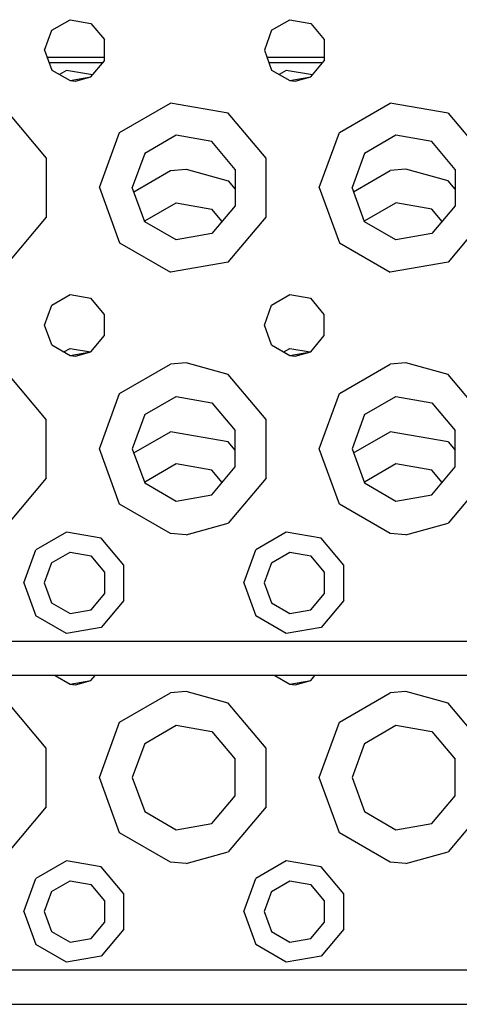
# Model space of a CAD drawing. Units: millimetres. Extents: x 798 to 9962, y -1600 to 1828.
# Drawn here: x 3306 to 3370, y -1251 to -1108 of the extents above; entities that cross this region are included whole.
import ezdxf

# ---------------------------------------------------------------- set-up
doc = ezdxf.new("R2010")
doc.units = ezdxf.units.MM
doc.layers.add('3', color=7, linetype='CONTINUOUS', true_color=0xffffff)

msp = doc.modelspace()

# ---------------------------------------------------------------- linework, layer by layer
at = {"layer": '3', "color": 18, "linetype": 'CONTINUOUS'}
for p, q in [((3310.482544, -1109.187744), (3313.148315, -1107.648438)), ((3313.148315, -1107.648438), (3316.180054, -1108.183105)), ((3316.180054, -1108.183105), (3318.158569, -1110.541016)), ((3342.482544, -1109.187744), (3345.148315, -1107.648438)), ((3345.148315, -1107.648438), (3348.180054, -1108.183105)), ((3348.180054, -1108.183105), (3350.158569, -1110.541016)), ((3309.430054, -1112.080078), (3310.482544, -1109.187744)), ((3342.482544, -1109.187744), (3341.430054, -1112.080078)), ((3318.158569, -1113.619141), (3318.158569, -1110.541016)), ((3350.158569, -1110.541016), (3350.158569, -1113.619141)), ((3309.430054, -1112.080078), (3310.482544, -1114.9729)), ((3341.430054, -1112.080078), (3342.482544, -1114.9729)), ((3318.158569, -1113.13623), (3309.814575, -1113.13623)), ((3317.920532, -1113.903076), (3310.093628, -1113.903076)), ((3317.920532, -1113.903076), (3310.093628, -1113.903076)), ((3316.180054, -1115.977295), (3318.158569, -1113.619141)), ((3350.158569, -1113.13623), (3341.814331, -1113.13623)), ((3349.920532, -1113.903076), (3342.093384, -1113.903076)), ((3349.920532, -1113.903076), (3342.093384, -1113.903076)), ((3348.180054, -1115.977295), (3350.158569, -1113.619141)), ((3310.482544, -1114.9729), (3313.148315, -1116.511719)), ((3312.627563, -1115.016846), (3311.593384, -1115.614014)), ((3312.627563, -1115.016846), (3311.593384, -1115.614014)), ((3316.424194, -1115.686523), (3312.627563, -1115.016846)), ((3316.424194, -1115.686523), (3312.627563, -1115.016846)), ((3342.482544, -1114.9729), (3345.148315, -1116.511719)), ((3344.627563, -1115.016846), (3343.593872, -1115.614014)), ((3344.627563, -1115.016846), (3343.593872, -1115.614014)), ((3348.424194, -1115.686523), (3344.627563, -1115.016846)), ((3348.424194, -1115.686523), (3344.627563, -1115.016846)), ((3313.148315, -1116.511719), (3316.180054, -1115.977295)), ((3313.148315, -1116.511719), (3313.930054, -1116.580078)), ((3313.930054, -1116.580078), (3316.180054, -1115.977295)), ((3345.148315, -1116.511719), (3348.180054, -1115.977295)), ((3345.148315, -1116.511719), (3345.930054, -1116.580078)), ((3345.930054, -1116.580078), (3348.180054, -1115.977295)), ((3320.354614, -1124.04541), (3327.759399, -1119.77002)), ((3320.354614, -1124.04541), (3327.759399, -1119.77002)), ((3336.17981, -1121.254883), (3327.759399, -1119.77002)), ((3336.17981, -1121.254883), (3327.759399, -1119.77002)), ((3352.354614, -1124.04541), (3359.759399, -1119.77002)), ((3352.354614, -1124.04541), (3359.759399, -1119.77002)), ((3368.17981, -1121.254883), (3359.759399, -1119.77002)), ((3368.17981, -1121.254883), (3359.759399, -1119.77002)), ((3304.17981, -1121.254883), (3309.676147, -1127.804932)), ((3304.17981, -1121.254883), (3309.676147, -1127.804932)), ((3341.676147, -1127.804932), (3336.17981, -1121.254883)), ((3341.676147, -1127.804932), (3336.17981, -1121.254883)), ((3368.17981, -1121.254883), (3373.675903, -1127.804932)), ((3368.17981, -1121.254883), (3373.675903, -1127.804932)), ((3317.42981, -1132.080078), (3320.354614, -1124.04541)), ((3317.42981, -1132.080078), (3320.354614, -1124.04541)), ((3328.58728, -1124.466309), (3324.007446, -1127.110596)), ((3333.795532, -1125.384766), (3328.58728, -1124.466309)), ((3349.42981, -1132.080078), (3352.354614, -1124.04541)), ((3349.42981, -1132.080078), (3352.354614, -1124.04541)), ((3360.587524, -1124.466309), (3356.007446, -1127.110596)), ((3365.795532, -1125.384766), (3360.587524, -1124.466309)), ((3337.194946, -1129.435791), (3333.795532, -1125.384766)), ((3369.194946, -1129.435791), (3365.795532, -1125.384766)), ((3324.007446, -1127.110596), (3322.199097, -1132.080078)), ((3356.007446, -1127.110596), (3354.198364, -1132.080078)), ((3309.676147, -1127.804932), (3309.676147, -1136.355469)), ((3309.676147, -1127.804932), (3309.676147, -1136.355469)), ((3341.676147, -1136.355469), (3341.676147, -1127.804932)), ((3341.676147, -1136.355469), (3341.676147, -1127.804932)), ((3322.416382, -1132.677734), (3327.759399, -1129.593018)), ((3322.416382, -1132.677734), (3327.759399, -1129.593018)), ((3327.759399, -1129.593018), (3330.031128, -1129.403564)), ((3327.759399, -1129.593018), (3330.031128, -1129.403564)), ((3330.031128, -1129.403564), (3336.17981, -1131.077881)), ((3330.031128, -1129.403564), (3336.17981, -1131.077881)), ((3337.194946, -1129.435791), (3337.194946, -1134.724365)), ((3354.416626, -1132.677979), (3359.759399, -1129.593018)), ((3354.416626, -1132.677979), (3359.759399, -1129.593018)), ((3362.030884, -1129.403564), (3359.759399, -1129.593018)), ((3362.030884, -1129.403564), (3359.759399, -1129.593018)), ((3368.17981, -1131.077881), (3362.030884, -1129.403564)), ((3368.17981, -1131.077881), (3362.030884, -1129.403564)), ((3369.194946, -1129.435791), (3369.194946, -1134.724365)), ((3336.17981, -1131.077881), (3337.194946, -1132.287109)), ((3336.17981, -1131.077881), (3337.194946, -1132.287109)), ((3369.194946, -1132.287354), (3368.17981, -1131.077881)), ((3369.194946, -1132.287354), (3368.17981, -1131.077881)), ((3317.42981, -1132.080078), (3320.354614, -1140.11499)), ((3317.42981, -1132.080078), (3320.354614, -1140.11499)), ((3324.007446, -1137.049805), (3322.199097, -1132.080078)), ((3349.42981, -1132.080078), (3352.354614, -1140.11499)), ((3349.42981, -1132.080078), (3352.354614, -1140.11499)), ((3356.007446, -1137.049805), (3354.198364, -1132.080078)), ((3324.007446, -1136.933594), (3328.58728, -1134.289307)), ((3328.58728, -1134.289307), (3333.795532, -1135.20752)), ((3356.007446, -1136.933594), (3360.587524, -1134.289307)), ((3365.795532, -1135.20752), (3360.587524, -1134.289307)), ((3337.194946, -1134.724365), (3333.795532, -1138.775635)), ((3335.292358, -1136.991699), (3333.795532, -1135.20752)), ((3369.194946, -1134.724365), (3365.795532, -1138.775635)), ((3367.292114, -1136.991699), (3365.795532, -1135.20752)), ((3309.676147, -1136.355469), (3304.17981, -1142.905273)), ((3309.676147, -1136.355469), (3304.17981, -1142.905273)), ((3323.98645, -1136.991699), (3324.007446, -1136.933594)), ((3328.58728, -1139.693848), (3324.007446, -1137.049805)), ((3336.17981, -1142.905273), (3341.676147, -1136.355469)), ((3336.17981, -1142.905273), (3341.676147, -1136.355469)), ((3355.98645, -1136.991699), (3356.007446, -1136.933594)), ((3360.587524, -1139.693848), (3356.007446, -1137.049805)), ((3373.675903, -1136.355469), (3368.17981, -1142.905273)), ((3373.675903, -1136.355469), (3368.17981, -1142.905273)), ((3333.795532, -1138.775635), (3328.58728, -1139.693848)), ((3365.795532, -1138.775635), (3360.587524, -1139.693848)), ((3320.354614, -1140.11499), (3327.759399, -1144.390137)), ((3320.354614, -1140.11499), (3327.759399, -1144.390137)), ((3352.354614, -1140.11499), (3359.759399, -1144.390137)), ((3352.354614, -1140.11499), (3359.759399, -1144.390137)), ((3336.17981, -1142.905273), (3327.759399, -1144.390137)), ((3336.17981, -1142.905273), (3327.759399, -1144.390137)), ((3368.17981, -1142.905273), (3359.759399, -1144.390137)), ((3368.17981, -1142.905273), (3359.759399, -1144.390137)), ((3310.482544, -1149.1875), (3313.148315, -1147.648438)), ((3313.148315, -1147.648438), (3316.180054, -1148.182861)), ((3318.158569, -1150.54126), (3316.180054, -1148.182861)), ((3342.482544, -1149.1875), (3345.148315, -1147.648438)), ((3345.148315, -1147.648438), (3348.180054, -1148.182861)), ((3350.158569, -1150.54126), (3348.180054, -1148.182861)), ((3309.430054, -1152.080322), (3310.482544, -1149.1875)), ((3341.430054, -1152.080322), (3342.482544, -1149.1875)), ((3318.158569, -1153.619141), (3318.158569, -1150.54126)), ((3350.158569, -1153.619141), (3350.158569, -1150.54126)), ((3310.482544, -1154.972656), (3309.430054, -1152.080322)), ((3342.482544, -1154.972656), (3341.430054, -1152.080322)), ((3316.180054, -1155.977295), (3318.158569, -1153.619141)), ((3348.180054, -1155.977295), (3350.158569, -1153.619141)), ((3310.482544, -1154.972656), (3313.148315, -1156.511719)), ((3312.247681, -1155.991699), (3313.148315, -1155.471436)), ((3313.148315, -1155.471436), (3316.098511, -1155.991699)), ((3313.148315, -1156.511719), (3316.180054, -1155.977295)), ((3313.930054, -1156.580078), (3316.180054, -1155.977295)), ((3342.482544, -1154.972656), (3345.148315, -1156.511719)), ((3344.247681, -1155.991699), (3345.148315, -1155.471436)), ((3345.148315, -1155.471436), (3348.098511, -1155.991699)), ((3345.148315, -1156.511719), (3348.180054, -1155.977295)), ((3345.930054, -1156.580078), (3348.180054, -1155.977295)), ((3313.148315, -1156.511719), (3313.930054, -1156.580078)), ((3345.148315, -1156.511719), (3345.930054, -1156.580078)), ((3320.354614, -1162.04541), (3327.759399, -1157.77002)), ((3320.354614, -1162.04541), (3327.759399, -1157.77002)), ((3330.031128, -1157.580566), (3327.759399, -1157.77002)), ((3330.031128, -1157.580566), (3327.759399, -1157.77002)), ((3336.17981, -1159.254883), (3330.031128, -1157.580566)), ((3336.17981, -1159.254883), (3330.031128, -1157.580566)), ((3352.354614, -1162.04541), (3359.759399, -1157.77002)), ((3352.354614, -1162.04541), (3359.759399, -1157.77002)), ((3362.030884, -1157.580566), (3359.759399, -1157.77002)), ((3362.030884, -1157.580566), (3359.759399, -1157.77002)), ((3368.17981, -1159.254883), (3362.030884, -1157.580566)), ((3368.17981, -1159.254883), (3362.030884, -1157.580566)), ((3309.676147, -1165.804932), (3304.17981, -1159.254883)), ((3309.676147, -1165.804932), (3304.17981, -1159.254883)), ((3341.676147, -1165.804932), (3336.17981, -1159.254883)), ((3341.676147, -1165.804932), (3336.17981, -1159.254883)), ((3373.675903, -1165.804932), (3368.17981, -1159.254883)), ((3373.675903, -1165.804932), (3368.17981, -1159.254883)), ((3317.42981, -1170.080078), (3320.354614, -1162.04541)), ((3317.42981, -1170.080078), (3320.354614, -1162.04541)), ((3324.007446, -1165.110596), (3328.58728, -1162.466309)), ((3328.58728, -1162.466309), (3333.795532, -1163.384766)), ((3349.42981, -1170.080078), (3352.354614, -1162.04541)), ((3349.42981, -1170.080078), (3352.354614, -1162.04541)), ((3356.007446, -1165.110596), (3360.587524, -1162.466309)), ((3360.587524, -1162.466309), (3365.795532, -1163.384766)), ((3333.795532, -1163.384766), (3337.194946, -1167.435791)), ((3365.795532, -1163.384766), (3369.194946, -1167.435791)), ((3309.676147, -1174.355469), (3309.676147, -1165.804932)), ((3309.676147, -1174.355469), (3309.676147, -1165.804932)), ((3324.007446, -1165.110596), (3322.199097, -1170.080078)), ((3341.676147, -1174.355469), (3341.676147, -1165.804932)), ((3341.676147, -1174.355469), (3341.676147, -1165.804932)), ((3356.007446, -1165.110596), (3354.198364, -1170.080078)), ((3337.194946, -1172.724365), (3337.194946, -1167.435791)), ((3369.194946, -1172.724365), (3369.194946, -1167.435791)), ((3322.416382, -1170.677734), (3327.759399, -1167.593018)), ((3322.416382, -1170.677734), (3327.759399, -1167.593018)), ((3336.17981, -1169.077881), (3327.759399, -1167.593018)), ((3336.17981, -1169.077881), (3327.759399, -1167.593018)), ((3354.416626, -1170.677979), (3359.759399, -1167.593018)), ((3354.416626, -1170.677979), (3359.759399, -1167.593018)), ((3368.17981, -1169.077881), (3359.759399, -1167.593018)), ((3368.17981, -1169.077881), (3359.759399, -1167.593018)), ((3320.354614, -1178.11499), (3317.42981, -1170.080078)), ((3320.354614, -1178.11499), (3317.42981, -1170.080078)), ((3322.199097, -1170.080078), (3324.007446, -1175.049805)), ((3337.194946, -1170.287354), (3336.17981, -1169.077881)), ((3337.194946, -1170.287354), (3336.17981, -1169.077881)), ((3352.354614, -1178.11499), (3349.42981, -1170.080078)), ((3352.354614, -1178.11499), (3349.42981, -1170.080078)), ((3354.198364, -1170.080078), (3356.007446, -1175.049805)), ((3368.17981, -1169.077881), (3369.194946, -1170.287354)), ((3368.17981, -1169.077881), (3369.194946, -1170.287354)), ((3328.58728, -1172.289307), (3324.007446, -1174.93335)), ((3333.795532, -1173.20752), (3328.58728, -1172.289307)), ((3333.795532, -1176.775635), (3337.194946, -1172.724365)), ((3335.292358, -1174.991699), (3333.795532, -1173.20752)), ((3360.587524, -1172.289307), (3356.007446, -1174.93335)), ((3365.795532, -1173.20752), (3360.587524, -1172.289307)), ((3365.795532, -1176.775635), (3369.194946, -1172.724365)), ((3367.292114, -1174.991699), (3365.795532, -1173.20752)), ((3309.676147, -1174.355469), (3304.17981, -1180.905273)), ((3309.676147, -1174.355469), (3304.17981, -1180.905273)), ((3341.676147, -1174.355469), (3336.17981, -1180.905273)), ((3341.676147, -1174.355469), (3336.17981, -1180.905273)), ((3373.675903, -1174.355469), (3368.17981, -1180.905273)), ((3373.675903, -1174.355469), (3368.17981, -1180.905273)), ((3324.007446, -1174.93335), (3323.98645, -1174.991699)), ((3324.007446, -1175.049805), (3328.58728, -1177.693848)), ((3356.007446, -1174.93335), (3355.98645, -1174.991699)), ((3356.007446, -1175.049805), (3360.587524, -1177.693848)), ((3328.58728, -1177.693848), (3333.795532, -1176.775635)), ((3360.587524, -1177.693848), (3365.795532, -1176.775635)), ((3327.759399, -1182.390137), (3320.354614, -1178.11499)), ((3327.759399, -1182.390137), (3320.354614, -1178.11499)), ((3359.759399, -1182.390137), (3352.354614, -1178.11499)), ((3359.759399, -1182.390137), (3352.354614, -1178.11499)), ((3330.031128, -1182.57959), (3336.17981, -1180.905273)), ((3330.031128, -1182.57959), (3336.17981, -1180.905273)), ((3362.030884, -1182.57959), (3368.17981, -1180.905273)), ((3362.030884, -1182.57959), (3368.17981, -1180.905273)), ((3312.627563, -1182.194092), (3308.184692, -1184.759277)), ((3312.627563, -1182.194092), (3308.184692, -1184.759277)), ((3317.67981, -1183.084961), (3312.627563, -1182.194092)), ((3317.67981, -1183.084961), (3312.627563, -1182.194092)), ((3320.977661, -1187.014893), (3317.67981, -1183.084961)), ((3320.977661, -1187.014893), (3317.67981, -1183.084961)), ((3330.031128, -1182.57959), (3327.759399, -1182.390137)), ((3330.031128, -1182.57959), (3327.759399, -1182.390137)), ((3344.627563, -1182.194092), (3340.184692, -1184.759277)), ((3344.627563, -1182.194092), (3340.184692, -1184.759277)), ((3349.67981, -1183.084961), (3344.627563, -1182.194092)), ((3349.67981, -1183.084961), (3344.627563, -1182.194092)), ((3352.977661, -1187.014893), (3349.67981, -1183.084961)), ((3352.977661, -1187.014893), (3349.67981, -1183.084961)), ((3362.030884, -1182.57959), (3359.759399, -1182.390137)), ((3362.030884, -1182.57959), (3359.759399, -1182.390137)), ((3306.430054, -1189.580078), (3308.184692, -1184.759277)), ((3306.430054, -1189.580078), (3308.184692, -1184.759277)), ((3310.451294, -1186.661133), (3313.141479, -1185.10791)), ((3313.141479, -1185.10791), (3316.200562, -1185.647461)), ((3318.197388, -1188.026855), (3316.200562, -1185.647461)), ((3338.42981, -1189.580078), (3340.184692, -1184.759277)), ((3338.42981, -1189.580078), (3340.184692, -1184.759277)), ((3342.451294, -1186.661133), (3345.141479, -1185.10791)), ((3345.141479, -1185.10791), (3348.200562, -1185.647461)), ((3350.197388, -1188.026855), (3348.200562, -1185.647461)), ((3310.451294, -1186.661133), (3309.38855, -1189.580078)), ((3320.977661, -1192.145264), (3320.977661, -1187.014893)), ((3320.977661, -1192.145264), (3320.977661, -1187.014893)), ((3342.451294, -1186.661133), (3341.38855, -1189.580078)), ((3352.977661, -1192.145264), (3352.977661, -1187.014893)), ((3352.977661, -1192.145264), (3352.977661, -1187.014893)), ((3318.197388, -1191.133545), (3318.197388, -1188.026855)), ((3350.197388, -1191.133545), (3350.197388, -1188.026855)), ((3306.430054, -1189.580078), (3308.184692, -1194.401123)), ((3306.430054, -1189.580078), (3308.184692, -1194.401123)), ((3309.38855, -1189.580078), (3310.451294, -1192.499268)), ((3338.42981, -1189.580078), (3340.184692, -1194.401123)), ((3338.42981, -1189.580078), (3340.184692, -1194.401123)), ((3341.38855, -1189.580078), (3342.451294, -1192.499268)), ((3316.200562, -1193.512939), (3318.197388, -1191.133545)), ((3348.200562, -1193.512939), (3350.197388, -1191.133545)), ((3310.451294, -1192.499268), (3313.141479, -1194.052246)), ((3320.977661, -1192.145264), (3317.67981, -1196.075439)), ((3320.977661, -1192.145264), (3317.67981, -1196.075439)), ((3342.451294, -1192.499268), (3345.141479, -1194.052246)), ((3352.977661, -1192.145264), (3349.67981, -1196.075439)), ((3352.977661, -1192.145264), (3349.67981, -1196.075439)), ((3312.627563, -1196.966309), (3308.184692, -1194.401123)), ((3312.627563, -1196.966309), (3308.184692, -1194.401123)), ((3313.141479, -1194.052246), (3316.200562, -1193.512939)), ((3344.627563, -1196.966309), (3340.184692, -1194.401123)), ((3344.627563, -1196.966309), (3340.184692, -1194.401123)), ((3345.141479, -1194.052246), (3348.200562, -1193.512939)), ((3317.67981, -1196.075439), (3312.627563, -1196.966309)), ((3317.67981, -1196.075439), (3312.627563, -1196.966309)), ((3349.67981, -1196.075439), (3344.627563, -1196.966309)), ((3349.67981, -1196.075439), (3344.627563, -1196.966309)), ((3297.92981, -1198.080078), (3329.92981, -1198.080078)), ((3297.92981, -1198.080078), (3329.92981, -1198.080078)), ((3329.92981, -1198.080078), (3361.92981, -1198.080078)), ((3329.92981, -1198.080078), (3361.92981, -1198.080078)), ((3361.92981, -1198.080078), (3393.92981, -1198.080078)), ((3361.92981, -1198.080078), (3393.92981, -1198.080078)), ((3745.930298, -1203.080078), (2829.556519, -1203.080078)), ((3310.975708, -1203.080078), (3313.148315, -1204.334717)), ((3316.180054, -1203.800049), (3316.784302, -1203.080078)), ((3342.975708, -1203.080078), (3345.148315, -1204.334717)), ((3348.180054, -1203.800049), (3348.784058, -1203.080078)), ((3313.148315, -1204.334717), (3316.180054, -1203.800049)), ((3313.148315, -1204.334717), (3313.930054, -1204.403076)), ((3313.930054, -1204.403076), (3316.180054, -1203.800049)), ((3345.148315, -1204.334717), (3348.180054, -1203.800049)), ((3345.148315, -1204.334717), (3345.930054, -1204.403076)), ((3345.930054, -1204.403076), (3348.180054, -1203.800049)), ((3320.354614, -1209.868164), (3327.759399, -1205.593018)), ((3320.354614, -1209.868164), (3327.759399, -1205.593018)), ((3330.031128, -1205.403564), (3327.759399, -1205.593018)), ((3330.031128, -1205.403564), (3327.759399, -1205.593018)), ((3336.17981, -1207.077881), (3330.031128, -1205.403564)), ((3336.17981, -1207.077881), (3330.031128, -1205.403564)), ((3352.354614, -1209.868164), (3359.759399, -1205.593018)), ((3352.354614, -1209.868164), (3359.759399, -1205.593018)), ((3362.030884, -1205.403564), (3359.759399, -1205.593018)), ((3362.030884, -1205.403564), (3359.759399, -1205.593018)), ((3368.17981, -1207.077881), (3362.030884, -1205.403564)), ((3368.17981, -1207.077881), (3362.030884, -1205.403564)), ((3309.676147, -1213.627686), (3304.17981, -1207.077881)), ((3309.676147, -1213.627686), (3304.17981, -1207.077881)), ((3341.676147, -1213.627686), (3336.17981, -1207.077881)), ((3341.676147, -1213.627686), (3336.17981, -1207.077881)), ((3373.675903, -1213.627686), (3368.17981, -1207.077881)), ((3373.675903, -1213.627686), (3368.17981, -1207.077881)), ((3317.42981, -1217.902832), (3320.354614, -1209.868164)), ((3317.42981, -1217.902832), (3320.354614, -1209.868164)), ((3324.007446, -1212.93335), (3328.58728, -1210.289307)), ((3328.58728, -1210.289307), (3333.795532, -1211.20752)), ((3349.42981, -1217.902832), (3352.354614, -1209.868164)), ((3349.42981, -1217.902832), (3352.354614, -1209.868164)), ((3356.007446, -1212.93335), (3360.587524, -1210.289307)), ((3360.587524, -1210.289307), (3365.795532, -1211.20752)), ((3333.795532, -1211.20752), (3337.194946, -1215.258789)), ((3365.795532, -1211.20752), (3369.194946, -1215.258789)), ((3324.007446, -1212.93335), (3322.199097, -1217.902832)), ((3356.007446, -1212.93335), (3354.198364, -1217.902832)), ((3309.676147, -1222.178223), (3309.676147, -1213.627686)), ((3309.676147, -1222.178223), (3309.676147, -1213.627686)), ((3341.676147, -1222.178223), (3341.676147, -1213.627686)), ((3341.676147, -1222.178223), (3341.676147, -1213.627686)), ((3337.194946, -1220.547363), (3337.194946, -1215.258789)), ((3369.194946, -1220.547363), (3369.194946, -1215.258789)), ((3320.354614, -1225.937988), (3317.42981, -1217.902832)), ((3320.354614, -1225.937988), (3317.42981, -1217.902832)), ((3322.199097, -1217.902832), (3324.007446, -1222.872559)), ((3352.354614, -1225.937988), (3349.42981, -1217.902832)), ((3352.354614, -1225.937988), (3349.42981, -1217.902832)), ((3354.198364, -1217.902832), (3356.007446, -1222.872559)), ((3333.795532, -1224.598389), (3337.194946, -1220.547363)), ((3365.795532, -1224.598389), (3369.194946, -1220.547363)), ((3309.676147, -1222.178223), (3304.17981, -1228.728516)), ((3309.676147, -1222.178223), (3304.17981, -1228.728516)), ((3324.007446, -1222.872559), (3328.58728, -1225.51709)), ((3341.676147, -1222.178223), (3336.17981, -1228.728516)), ((3341.676147, -1222.178223), (3336.17981, -1228.728516)), ((3356.007446, -1222.872559), (3360.587524, -1225.51709)), ((3373.675903, -1222.178223), (3368.17981, -1228.728516)), ((3373.675903, -1222.178223), (3368.17981, -1228.728516)), ((3328.58728, -1225.51709), (3333.795532, -1224.598389)), ((3360.587524, -1225.51709), (3365.795532, -1224.598389)), ((3327.759399, -1230.213135), (3320.354614, -1225.937988)), ((3327.759399, -1230.213135), (3320.354614, -1225.937988)), ((3359.759399, -1230.213135), (3352.354614, -1225.937988)), ((3359.759399, -1230.213135), (3352.354614, -1225.937988)), ((3330.031128, -1230.402832), (3336.17981, -1228.728516)), ((3330.031128, -1230.402832), (3336.17981, -1228.728516)), ((3362.030884, -1230.402832), (3368.17981, -1228.728516)), ((3362.030884, -1230.402832), (3368.17981, -1228.728516)), ((3312.627563, -1230.01709), (3308.184692, -1232.582275)), ((3312.627563, -1230.01709), (3308.184692, -1232.582275)), ((3317.67981, -1230.907959), (3312.627563, -1230.01709)), ((3317.67981, -1230.907959), (3312.627563, -1230.01709)), ((3330.031128, -1230.402832), (3327.759399, -1230.213135)), ((3330.031128, -1230.402832), (3327.759399, -1230.213135)), ((3344.627563, -1230.01709), (3340.184692, -1232.582275)), ((3344.627563, -1230.01709), (3340.184692, -1232.582275)), ((3349.67981, -1230.907959), (3344.627563, -1230.01709)), ((3349.67981, -1230.907959), (3344.627563, -1230.01709)), ((3362.030884, -1230.402832), (3359.759399, -1230.213135)), ((3362.030884, -1230.402832), (3359.759399, -1230.213135)), ((3320.977661, -1234.837891), (3317.67981, -1230.907959)), ((3320.977661, -1234.837891), (3317.67981, -1230.907959)), ((3352.977661, -1234.837891), (3349.67981, -1230.907959)), ((3352.977661, -1234.837891), (3349.67981, -1230.907959)), ((3306.430054, -1237.403076), (3308.184692, -1232.582275)), ((3306.430054, -1237.403076), (3308.184692, -1232.582275)), ((3310.451294, -1234.483887), (3313.141479, -1232.930664)), ((3313.141479, -1232.930664), (3316.200562, -1233.470215)), ((3338.42981, -1237.403076), (3340.184692, -1232.582275)), ((3338.42981, -1237.403076), (3340.184692, -1232.582275)), ((3342.451294, -1234.483887), (3345.141479, -1232.930664)), ((3345.141479, -1232.930664), (3348.200562, -1233.470215)), ((3310.451294, -1234.483887), (3309.38855, -1237.403076)), ((3318.197388, -1235.849854), (3316.200562, -1233.470215)), ((3320.977661, -1239.968262), (3320.977661, -1234.837891)), ((3320.977661, -1239.968262), (3320.977661, -1234.837891)), ((3342.451294, -1234.483887), (3341.38855, -1237.403076)), ((3350.197388, -1235.849854), (3348.200562, -1233.470215)), ((3352.977661, -1239.968262), (3352.977661, -1234.837891)), ((3352.977661, -1239.968262), (3352.977661, -1234.837891)), ((3318.197388, -1238.956299), (3318.197388, -1235.849854)), ((3350.197388, -1238.956299), (3350.197388, -1235.849854)), ((3306.430054, -1237.403076), (3308.184692, -1242.223877)), ((3306.430054, -1237.403076), (3308.184692, -1242.223877)), ((3309.38855, -1237.403076), (3310.451294, -1240.322021)), ((3338.42981, -1237.403076), (3340.184692, -1242.223877)), ((3338.42981, -1237.403076), (3340.184692, -1242.223877)), ((3341.38855, -1237.403076), (3342.451294, -1240.322021)), ((3316.200562, -1241.335693), (3318.197388, -1238.956299)), ((3348.200562, -1241.335693), (3350.197388, -1238.956299)), ((3310.451294, -1240.322021), (3313.141479, -1241.875244)), ((3320.977661, -1239.968262), (3317.67981, -1243.898193)), ((3320.977661, -1239.968262), (3317.67981, -1243.898193)), ((3342.451294, -1240.322021), (3345.141479, -1241.875244)), ((3352.977661, -1239.968262), (3349.67981, -1243.898193)), ((3352.977661, -1239.968262), (3349.67981, -1243.898193)), ((3313.141479, -1241.875244), (3316.200562, -1241.335693)), ((3345.141479, -1241.875244), (3348.200562, -1241.335693)), ((3312.627563, -1244.789062), (3308.184692, -1242.223877)), ((3312.627563, -1244.789062), (3308.184692, -1242.223877)), ((3344.627563, -1244.789062), (3340.184692, -1242.223877)), ((3344.627563, -1244.789062), (3340.184692, -1242.223877)), ((3317.67981, -1243.898193), (3312.627563, -1244.789062)), ((3317.67981, -1243.898193), (3312.627563, -1244.789062)), ((3349.67981, -1243.898193), (3344.627563, -1244.789062)), ((3349.67981, -1243.898193), (3344.627563, -1244.789062)), ((3297.92981, -1245.903076), (3329.92981, -1245.903076)), ((3297.92981, -1245.903076), (3329.92981, -1245.903076)), ((3329.92981, -1245.903076), (3361.92981, -1245.903076)), ((3329.92981, -1245.903076), (3361.92981, -1245.903076)), ((3361.92981, -1245.903076), (3393.92981, -1245.903076)), ((3361.92981, -1245.903076), (3393.92981, -1245.903076)), ((2826.471558, -1250.903076), (3745.930298, -1250.903076))]:
    msp.add_line(p, q, dxfattribs=at)

doc.saveas('drawing.dxf')
